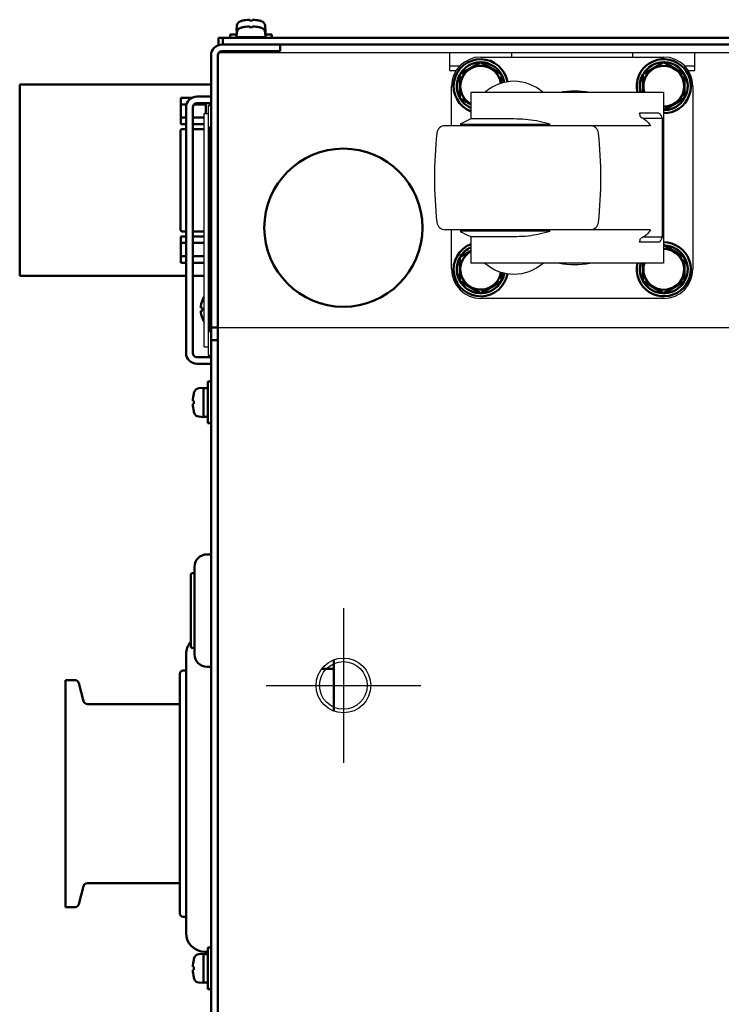
# Model space of a CAD drawing. Units: millimetres. Extents: x -969 to 1831, y -1195 to 785.
# Drawn here: x -272 to -103, y -1070 to -833 of the extents above; entities that cross this region are included whole.
import ezdxf

# ---------------------------------------------------------------- set-up
doc = ezdxf.new("R2010")
doc.units = ezdxf.units.MM
doc.header["$LTSCALE"] = 2.648819
doc.linetypes.add('CENTER', pattern=[50.8, 31.75, -6.35, 6.35, -6.35])
for name, color, linetype in [('NoLayerName_001', 7, 'Continuous'), ('NoLayerName_002', 7, 'Continuous'), ('NoLayerName_003', 7, 'Continuous'), ('NoLayerName_004', 7, 'Continuous'), ('NoLayerName_005', 7, 'Continuous')]:
    doc.layers.add(name, color=color, linetype=linetype)

# ---------------------------------------------------------------- blocks, each defined once
blk = doc.blocks.new('JZB_0208')
at = {"layer": 'NoLayerName_001', "color": 250, "linetype": 'Continuous', "lineweight": 50}
for p, q in [((4.9, 27), (3.9, 27)), ((0.9, 3), (0.9, 24)), ((6.7, 25.5), (6.5, 25.5)), ((0, 5), (0, 22)), ((0.9, 22.5), (0.5, 22.5)), ((0.5, 4.5), (0.9, 4.5)), ((3.9, 0), (4.9, 0)), ((6.5, 1.5), (6.7, 1.5))]:
    blk.add_line(p, q, dxfattribs=at)
for centre, radius, start, end in [((3.9, 24), 3, 90, 180), ((0.5, 22), 0.5, 90, 180), ((0.5, 5), 0.5, 180, 270), ((3.9, 3), 3, 180, 270)]:
    blk.add_arc(centre, radius, start, end, dxfattribs=at)
blk = doc.blocks.new('ETC_0035')
at = {"layer": 'NoLayerName_001', "color": 7, "linetype": 'Continuous', "lineweight": 50}
blk.add_open_spline([(0.02, 0.35), (0.02, 0.29), (0.01, 0.17), (0, 0.06), (0, 0)], degree=3, knots=[0, 0, 0, 0, 0.173452, 0.347299, 0.347299, 0.347299, 0.347299], dxfattribs=at)
blk = doc.blocks.new('ETC_0036')
at = {"layer": 'NoLayerName_001', "color": 7, "linetype": 'Continuous', "lineweight": 50}
blk.add_open_spline([(0, 0.56), (0, 0.47), (0.01, 0.28), (0.02, 0.09), (0.03, 0)], degree=3, knots=[0, 0, 0, 0, 0.2813985, 0.5618195, 0.5618195, 0.5618195, 0.5618195], dxfattribs=at)
blk = doc.blocks.new('JZB_0210')
at = {"layer": 'NoLayerName_001', "color": 7, "linetype": 'Continuous', "lineweight": 50}
for p, q in [((1.6, 2.92), (1.5, 1.8)), ((2.9, 4.14), (2.9, 4.15)), ((4.64, 4.14), (4.64, 4.39)), ((5.36, 4.39), (5.36, 4.14)), ((7.1, 4.15), (7.1, 4.14)), ((8.5, 1.8), (8.4, 2.92)), ((0, 0.8), (0, 0)), ((1.55, 0.8), (0, 0.8)), ((1.5, 1.8), (1.74, 1.8)), ((8.26, 1.8), (8.5, 1.8)), ((8.45, 0.8), (8.45, 1.8)), ((10, 0.8), (8.45, 0.8)), ((10, 0), (10, 0.8))]:
    blk.add_line(p, q, dxfattribs=at)
for centre, radius, start, end in [((2.89, 2.81), 1.3, 105.8809, 175), ((5, -4.6), 9, 103.4934, 105.8809), ((5, -4.6), 8.99, 92.2943, 103.5044), ((5, -4.6), 8.75, 87.6424, 92.3576), ((5, -4.6), 8.99, 76.4956, 87.7057), ((5, -4.6), 9, 74.1191, 76.5066), ((7.11, 2.81), 1.3, 5, 74.1191)]:
    blk.add_arc(centre, radius, start, end, dxfattribs=at)
for name, p in [('ETC_0036', (1.56, 1.24)), ('ETC_0035', (1.57, 0.95))]:
    blk.add_blockref(name, p, dxfattribs=at)
blk = doc.blocks.new('JZB_0220')
at = {"layer": 'NoLayerName_001', "color": 7, "linetype": 'Continuous', "lineweight": 50}
for p, q in [((0, 6.35), (2.76, 6.35)), ((0, 6.35), (0, 0)), ((0, 4.76), (1.41, 4.76)), ((3.24, 4.76), (6, 4.76)), ((0, 1.59), (1.3, 1.59)), ((2.9, 1.59), (5.6, 1.59)), ((0, 0), (1.3, 0)), ((2.9, 0), (5.6, 0))]:
    blk.add_line(p, q, dxfattribs=at)
blk = doc.blocks.new('JZB_0221')
at = {"layer": 'NoLayerName_001', "color": 7, "linetype": 'Continuous', "lineweight": 50}
for p, q in [((0, 6.35), (1.3, 6.35)), ((0, 6.35), (0, 0)), ((0, 4.76), (1.3, 4.76)), ((2.9, 6.35), (5.6, 6.35)), ((2.9, 4.76), (5.6, 4.76)), ((0, 1.59), (1.3, 1.59)), ((2.9, 1.59), (5.6, 1.59)), ((0, 0), (1.3, 0)), ((2.9, 0), (5.6, 0))]:
    blk.add_line(p, q, dxfattribs=at)
blk = doc.blocks.new('JZB_0222')
at = {"layer": 'NoLayerName_004', "color": 8, "linetype": 'Continuous', "lineweight": 25}
for p, q in [((1, 60), (1.7, 60)), ((1, 60), (1, 0)), ((0, 58), (1, 58)), ((0, 2), (0, 58)), ((0, 2), (1, 2)), ((1, 0), (1.7, 0))]:
    blk.add_line(p, q, dxfattribs=at)
blk = doc.blocks.new('JZB_0223')
at = {"layer": 'NoLayerName_001', "color": 254, "linetype": 'Continuous', "lineweight": 50}
for p, q in [((0, 0.45), (0.1, 0.45)), ((0, 0), (0, 0.45)), ((0.1, 0.45), (0.1, 0))]:
    blk.add_line(p, q, dxfattribs=at)
blk = doc.blocks.new('JZB_0224')
at = {"layer": 'NoLayerName_001', "color": 7, "linetype": 'Continuous', "lineweight": 50}
for p, q in [((0, 49), (0.1, 49)), ((0, 0), (0, 49)), ((0.1, 49), (0.1, 0)), ((0.1, 0), (0, 0))]:
    blk.add_line(p, q, dxfattribs=at)
blk = doc.blocks.new('JZB_0228')
at = {"layer": 'NoLayerName_001', "color": 254, "linetype": 'Continuous', "lineweight": 50}
blk.add_line((0, 0), (2.92, 0), dxfattribs=at)
blk = doc.blocks.new('JZB_0233')
at = {"layer": 'NoLayerName_003', "color": 7, "linetype": 'Continuous', "lineweight": 50}
blk.add_circle((19, 19), 19, dxfattribs=at)
blk = doc.blocks.new('JZB_0238')
at = {"layer": 'NoLayerName_004', "color": 190, "linetype": 'Continuous', "lineweight": 25}
for p, q in [((0, 0), (0, 304)), ((5.8, 304), (0, 304)), ((635, 304), (0, 304)), ((55.5, 304), (9.8, 304)), ((55.5, 304), (55.5, 299.8)), ((70.5, 303), (70.5, 304)), ((99.5, 304), (99.5, 303)), ((114.5, 299.8), (114.5, 304)), ((57.9, 300.8), (55.5, 300.8)), ((114.5, 300.8), (112.1, 300.8)), ((55.5, 299.8), (57.12, 299.8)), ((112.88, 299.8), (114.5, 299.8)), ((0, 238), (635, 238))]:
    blk.add_line(p, q, dxfattribs=at)
blk = doc.blocks.new('JZB_0243')
at = {"layer": 'NoLayerName_001', "color": 7, "linetype": 'Continuous', "lineweight": 50}
for p, q in [((10, 8.66), (5, 11.55)), ((0, 7.28), (0, 2.89)), ((10, 2.89), (10, 8.66)), ((0, 2.89), (5, 0)), ((5, 0), (10, 2.89))]:
    blk.add_line(p, q, dxfattribs=at)
blk.add_arc((5, 5.77), 4.9, 162.1743, 90.8057, dxfattribs=at)
blk = doc.blocks.new('JZB_0244')
at = {"layer": 'NoLayerName_001', "color": 7, "linetype": 'Continuous', "lineweight": 50}
for p, q in [((5, 11.55), (0, 8.66)), ((10, 8.66), (5, 11.55)), ((0, 8.66), (0, 4.27)), ((10, 2.89), (10, 8.66)), ((5, 0), (10, 2.89))]:
    blk.add_line(p, q, dxfattribs=at)
blk.add_arc((5, 5.77), 4.9, 269.1943, 197.8257, dxfattribs=at)
blk = doc.blocks.new('JZB_0245')
at = {"layer": 'NoLayerName_001', "color": 7, "linetype": 'Continuous', "lineweight": 50}
for p, q in [((5, 10.19), (0, 7.3)), ((10, 7.3), (5, 10.19)), ((0, 7.3), (0, 1.53)), ((10, 5.12), (10, 7.3)), ((0, 1.53), (2.65, 0))]:
    blk.add_line(p, q, dxfattribs=at)
blk.add_arc((5, 4.42), 4.9, 8.1007, 240.5572, dxfattribs=at)
blk = doc.blocks.new('JZB_0246')
at = {"layer": 'NoLayerName_001', "color": 7, "linetype": 'Continuous', "lineweight": 50}
for p, q in [((2.65, 10.19), (0, 8.66)), ((0, 8.66), (0, 2.89)), ((10, 2.89), (10, 5.09)), ((0, 2.89), (5, 0)), ((5, 0), (10, 2.89))]:
    blk.add_line(p, q, dxfattribs=at)
blk.add_arc((5, 5.77), 4.9, 118.6587, 351.8993, dxfattribs=at)
blk = doc.blocks.new('ETC_0047')
at = {"layer": 'NoLayerName_002', "color": 250, "linetype": 'Continuous', "lineweight": 25}
blk.add_open_spline([(0, 0), (0.05, 0.15), (0.14, 0.44), (0.23, 0.73), (0.27, 0.88)], degree=3, knots=[0, 0, 0, 0, 0.4612134, 0.923539, 0.923539, 0.923539, 0.923539], dxfattribs=at)
blk = doc.blocks.new('ETC_0048')
at = {"layer": 'NoLayerName_002', "color": 250, "linetype": 'Continuous', "lineweight": 25}
blk.add_open_spline([(0.27, 0), (0.23, 0.15), (0.14, 0.44), (0.05, 0.74), (0, 0.88)], degree=3, knots=[0, 0, 0, 0, 0.4623266, 0.923541, 0.923541, 0.923541, 0.923541], dxfattribs=at)
blk = doc.blocks.new('JZB_0256')
at = {"layer": 'NoLayerName_002', "color": 250, "linetype": 'Continuous', "lineweight": 25}
for p, q in [((11.11, 58), (55.11, 58)), ((4.11, 41.5), (4.11, 51)), ((62.11, 51), (62.11, 7)), ((8.76, 49.5), (8.76, 43.12)), ((55.04, 49.5), (8.76, 49.5)), ((55.04, 49.5), (55.04, 8.5)), ((19.11, 43.12), (8.76, 43.12)), ((27.79, 41.87), (24.51, 42.65)), ((53.87, 44.5), (49.27, 44.5)), ((54.78, 43.24), (50.15, 43.24)), ((54.78, 14.76), (54.78, 43.24)), ((51.93, 41.5), (2.56, 41.5)), ((6.15, 41.87), (27.79, 41.87)), ((8.76, 41.87), (8.76, 41.5)), ((51.93, 16.5), (2.56, 16.5)), ((4.11, 7), (4.11, 16.5)), ((27.79, 16.13), (6.15, 16.13)), ((8.76, 16.5), (8.76, 16.13)), ((8.76, 14.88), (19.11, 14.88)), ((8.76, 14.88), (8.76, 8.5)), ((24.51, 15.35), (27.79, 16.13)), ((54.78, 14.76), (50.14, 14.76)), ((53.87, 13.5), (49.27, 13.5)), ((55.04, 8.5), (8.76, 8.5)), ((55.11, 0), (11.11, 0))]:
    blk.add_line(p, q, dxfattribs=at)
for centre, radius, start, end in [((11.11, 51), 7, 90, 180), ((55.11, 51), 7, 0, 90), ((19.11, 41.67), 10.5, 48.1897, 131.8103), ((33.68, 29), 20.83, 79.8633, 100.1367), ((16.04, 24.49), 20, 111.3408, 119.6359), ((2.56, 39.5), 2, 90, 173.8491), ((37.44, 39.5), 2, 6.1509, 90), ((100, 29), 100, 173.8491, 180), ((-60, 29), 100, 0, 6.1509), ((100, 29), 100, 180, 186.1509), ((-60, 29), 100, 353.8491, 0), ((2.56, 18.5), 2, 186.1509, 270), ((37.44, 18.5), 2, 270, 353.8491), ((16.04, 33.51), 20, 240.3641, 248.6592), ((19.11, 16.33), 10.5, 228.1897, 311.8103), ((33.68, 29), 20.83, 259.8633, 280.1367), ((11.11, 7), 7, 180, 270), ((55.11, 7), 7, 270, 0)]:
    blk.add_arc(centre, radius, start, end, dxfattribs=at)
for points, knots in [([(24.51, 42.65), (23.62, 42.77), (21.83, 43.08), (20.02, 43.08), (19.11, 43.12)], [0, 0, 0, 0, 2.695989, 5.424799, 5.424799, 5.424799, 5.424799]), ([(49.55, 43.62), (49.99, 43.34), (51, 42.89), (51.57, 41.93), (51.93, 41.5)], [0, 0, 0, 0, 1.547247, 3.226775, 3.226775, 3.226775, 3.226775]), ([(54.78, 43.24), (54.68, 43.48), (54.53, 43.9), (54.22, 44.39), (53.95, 44.47), (53.87, 44.5)], [0, 0, 0, 0, 0.797343, 1.351468, 1.616796, 1.616796, 1.616796, 1.616796]), ([(19.11, 14.88), (20.01, 14.92), (21.82, 14.92), (23.61, 15.23), (24.51, 15.35)], [0, 0, 0, 0, 2.701865, 5.424797, 5.424797, 5.424797, 5.424797]), ([(51.93, 16.5), (51.58, 16.08), (51.01, 15.12), (50, 14.67), (49.55, 14.38)], [0, 0, 0, 0, 1.63712, 3.226734, 3.226734, 3.226734, 3.226734]), ([(53.87, 13.5), (53.98, 13.56), (54.32, 13.69), (54.57, 14.21), (54.71, 14.58), (54.78, 14.76)], [0, 0, 0, 0, 0.391626, 1.031273, 1.613153, 1.613153, 1.613153, 1.613153])]:
    blk.add_open_spline(points, degree=3, knots=knots, dxfattribs=at)
for name, p in [('ETC_0048', (49.27, 43.62)), ('ETC_0047', (49.27, 13.5))]:
    blk.add_blockref(name, p, dxfattribs=at)
blk = doc.blocks.new('JZB_0263')
at = {"layer": 'NoLayerName_001', "color": 2, "linetype": 'Continuous', "lineweight": 50}
for p, q in [((6.07, 30.83), (6.07, 28.33)), ((7.07, 30.83), (7.07, 30.33)), ((0, 0.51), (0, 24.15)), ((1.37, 24.65), (0.5, 24.65)), ((5.57, 24.65), (2.97, 24.65)), ((0.5, 0.01), (1.37, 0.01)), ((2.97, 0.01), (5.57, 0.01))]:
    blk.add_line(p, q, dxfattribs=at)
for centre, start, end in [((0.5, 24.15), 90, 180), ((5.57, 25.15), 270, 281.537), ((0.5, 0.51), 180, 270), ((5.57, -0.49), 78.463, 90)]:
    blk.add_arc(centre, 0.5, start, end, dxfattribs=at)
blk = doc.blocks.new('JZB_0267')
at = {"layer": 'NoLayerName_005', "color": 7, "linetype": 'Continuous', "lineweight": 50}
for p, q in [((635, 1.73), (0, 1.73)), ((0, 0), (0, 1.73)), ((1, 1.73), (1, 0.13)), ((1, 0.13), (634, 0.13))]:
    blk.add_line(p, q, dxfattribs=at)
blk = doc.blocks.new('JZB_0268')
at = {"layer": 'NoLayerName_005', "color": 8, "linetype": 'Continuous', "lineweight": 50}
for p, q in [((16.6, 308), (2.6, 308)), ((16.6, 306.4), (16.6, 308)), ((0, 2.6), (0, 305.4)), ((1.6, 2.6), (1.6, 305.4)), ((16.6, 306.4), (2.6, 306.4)), ((0, 240), (1.6, 240)), ((1.6, 237), (0, 237)), ((0, 71), (1.6, 71)), ((1.6, 68), (0, 68)), ((16.6, 1.6), (2.6, 1.6)), ((16.6, 0), (2.6, 0)), ((16.6, 0), (16.6, 1.6))]:
    blk.add_line(p, q, dxfattribs=at)
for centre, radius, start, end in [((2.6, 305.4), 2.6, 90, 180), ((2.6, 305.4), 1, 90, 180), ((2.6, 2.6), 2.6, 180, 270), ((2.6, 2.6), 1, 180, 270)]:
    blk.add_arc(centre, radius, start, end, dxfattribs=at)
blk = doc.blocks.new('JZB_0269')
at = {"layer": 'NoLayerName_001', "color": 8, "linetype": 'Continuous', "lineweight": 50}
for p, q in [((7.6, 74.1), (7.8, 74.1)), ((2.6, 64.2), (6, 64.2)), ((0, 2.6), (0, 61.6)), ((1.6, 61.6), (1.6, 2.6)), ((6, 62.6), (2.6, 62.6)), ((2.6, 1.6), (6, 1.6)), ((6, 0), (2.6, 0))]:
    blk.add_line(p, q, dxfattribs=at)
for centre, radius, start, end in [((2.6, 61.6), 2.6, 90, 180), ((2.6, 61.6), 1, 90, 180), ((6.6, 65.2), 2.6, 292.6199, 297.4864), ((2.6, 2.6), 2.6, 180, 270), ((2.6, 2.6), 1, 180, 270), ((6.6, -1), 2.6, 62.5136, 67.3801)]:
    blk.add_arc(centre, radius, start, end, dxfattribs=at)
blk = doc.blocks.new('JZB_0270')
at = {"layer": 'NoLayerName_001', "color": 254, "linetype": 'Continuous', "lineweight": 50}
blk.add_line((0, 12.33), (0, 0), dxfattribs=at)
blk = doc.blocks.new('JZB_0275')
at = {"layer": 'NoLayerName_004', "color": 190, "linetype": 'Continuous', "lineweight": 25}
for p, q in [((0, 0), (0, 304)), ((5.8, 304), (0, 304)), ((635, 304), (0, 304)), ((55.5, 304), (9.8, 304)), ((55.5, 304), (55.5, 299.8)), ((70.5, 303), (70.5, 304)), ((99.5, 304), (99.5, 303)), ((114.5, 299.8), (114.5, 304)), ((57.9, 300.8), (55.5, 300.8)), ((114.5, 300.8), (112.1, 300.8)), ((55.5, 299.8), (57.12, 299.8)), ((112.88, 299.8), (114.5, 299.8)), ((0, 238), (635, 238))]:
    blk.add_line(p, q, dxfattribs=at)
blk = doc.blocks.new('JZB_0280')
at = {"layer": 'NoLayerName_001', "color": 7, "linetype": 'Continuous', "lineweight": 50}
for p, q in [((11.5, 9.39), (6.5, 12.27)), ((1.5, 8.01), (1.5, 3.61)), ((11.5, 3.61), (11.5, 9.39)), ((1.5, 3.61), (6.5, 0.73)), ((6.5, 0.73), (11.5, 3.61)), ((5.38, 0.86), (5.38, 1.37))]:
    blk.add_line(p, q, dxfattribs=at)
for radius, start, end in [(6.5, 166.6576, 90.6074), (5.75, 31.0283, 87.4633), (4.9, 162.1743, 90.8057), (5.75, 164.8783, 266.1688), (5.75, 332.5206, 29.5076), (5.75, 273.8312, 327.7927)]:
    blk.add_arc((6.5, 6.5), radius, start, end, dxfattribs=at)
blk = doc.blocks.new('JZB_0281')
at = {"layer": 'NoLayerName_001', "color": 7, "linetype": 'Continuous', "lineweight": 50}
for p, q in [((6.5, 12.27), (1.5, 9.39)), ((11.5, 9.39), (6.5, 12.27)), ((1.5, 9.39), (1.5, 5)), ((11.5, 3.61), (11.5, 9.39)), ((6.5, 0.73), (11.5, 3.61))]:
    blk.add_line(p, q, dxfattribs=at)
for radius, start, end in [(6.5, 269.3926, 193.3424), (5.75, 91.9929, 148.376), (5.75, 31.0283, 87.4633), (4.9, 269.1943, 197.8257), (5.75, 152.412, 195.1217), (5.75, 332.5206, 29.5076), (5.75, 273.8312, 327.7927)]:
    blk.add_arc((6.5, 6.5), radius, start, end, dxfattribs=at)
blk = doc.blocks.new('JZB_0282')
at = {"layer": 'NoLayerName_001', "color": 7, "linetype": 'Continuous', "lineweight": 50}
for p, q in [((6.5, 11.83), (1.5, 8.95)), ((11.5, 8.95), (6.5, 11.83)), ((1.5, 8.95), (1.5, 3.17)), ((11.5, 6.76), (11.5, 8.95)), ((1.5, 3.17), (4.15, 1.64))]:
    blk.add_line(p, q, dxfattribs=at)
for radius, start, end in [(6.5, 9.3257, 248.8053), (5.75, 91.9929, 148.376), (4.9, 8.1007, 241.3413), (5.75, 31.0283, 87.4633), (5.75, 152.412, 245.8771), (5.75, 9.1419, 29.2438)]:
    blk.add_arc((6.5, 6.06), radius, start, end, dxfattribs=at)
blk = doc.blocks.new('JZB_0283')
at = {"layer": 'NoLayerName_001', "color": 7, "linetype": 'Continuous', "lineweight": 50}
for p, q in [((4.15, 10.92), (1.5, 9.39)), ((1.5, 9.39), (1.5, 3.61)), ((11.5, 3.61), (11.5, 5.82)), ((1.5, 3.61), (6.5, 0.73)), ((6.5, 0.73), (11.5, 3.61)), ((5.38, 0.86), (5.38, 1.37))]:
    blk.add_line(p, q, dxfattribs=at)
for radius, start, end in [(6.5, 111.1947, 350.6743), (5.75, 114.1229, 148.376), (4.9, 118.6587, 351.8993), (5.75, 152.412, 266.1688), (5.75, 332.5206, 350.8581), (5.75, 273.8312, 327.7927)]:
    blk.add_arc((6.5, 6.5), radius, start, end, dxfattribs=at)
blk = doc.blocks.new('ETC_0055')
at = {"layer": 'NoLayerName_002', "color": 250, "linetype": 'Continuous', "lineweight": 25}
blk.add_open_spline([(0.27, 0), (0.23, 0.15), (0.14, 0.44), (0.05, 0.74), (0, 0.88)], degree=3, knots=[0, 0, 0, 0, 0.4623266, 0.923541, 0.923541, 0.923541, 0.923541], dxfattribs=at)
blk = doc.blocks.new('ETC_0056')
at = {"layer": 'NoLayerName_002', "color": 250, "linetype": 'Continuous', "lineweight": 25}
blk.add_open_spline([(0, 0), (0.05, 0.15), (0.14, 0.44), (0.23, 0.73), (0.27, 0.88)], degree=3, knots=[0, 0, 0, 0, 0.4612134, 0.923539, 0.923539, 0.923539, 0.923539], dxfattribs=at)
blk = doc.blocks.new('JZB_0293')
at = {"layer": 'NoLayerName_002', "color": 250, "linetype": 'Continuous', "lineweight": 25}
for p, q in [((11.11, 58), (55.11, 58)), ((4.11, 41.5), (4.11, 51)), ((62.11, 51), (62.11, 7)), ((8.76, 49.5), (8.76, 43.12)), ((55.04, 49.5), (8.76, 49.5)), ((55.04, 49.5), (55.04, 8.5)), ((19.11, 43.12), (8.76, 43.12)), ((27.79, 41.87), (24.51, 42.65)), ((53.87, 44.5), (49.27, 44.5)), ((54.78, 43.24), (50.15, 43.24)), ((54.78, 14.76), (54.78, 43.24)), ((51.93, 41.5), (2.56, 41.5)), ((6.15, 41.87), (27.79, 41.87)), ((8.76, 41.87), (8.76, 41.5)), ((51.93, 16.5), (2.56, 16.5)), ((4.11, 7), (4.11, 16.5)), ((27.79, 16.13), (6.15, 16.13)), ((8.76, 16.5), (8.76, 16.13)), ((8.76, 14.88), (19.11, 14.88)), ((8.76, 14.88), (8.76, 8.5)), ((24.51, 15.35), (27.79, 16.13)), ((54.78, 14.76), (50.14, 14.76)), ((53.87, 13.5), (49.27, 13.5)), ((55.04, 8.5), (8.76, 8.5)), ((55.11, 0), (11.11, 0))]:
    blk.add_line(p, q, dxfattribs=at)
for centre, radius, start, end in [((11.11, 51), 7, 90, 180), ((55.11, 51), 7, 0, 90), ((19.11, 41.67), 10.5, 48.1897, 131.8103), ((33.68, 29), 20.83, 79.8633, 100.1367), ((16.04, 24.49), 20, 111.3408, 119.6359), ((2.56, 39.5), 2, 90, 173.8491), ((37.44, 39.5), 2, 6.1509, 90), ((100, 29), 100, 173.8491, 180), ((-60, 29), 100, 0, 6.1509), ((100, 29), 100, 180, 186.1509), ((-60, 29), 100, 353.8491, 0), ((2.56, 18.5), 2, 186.1509, 270), ((37.44, 18.5), 2, 270, 353.8491), ((16.04, 33.51), 20, 240.3641, 248.6592), ((19.11, 16.33), 10.5, 228.1897, 311.8103), ((33.68, 29), 20.83, 259.8633, 280.1367), ((11.11, 7), 7, 180, 270), ((55.11, 7), 7, 270, 0)]:
    blk.add_arc(centre, radius, start, end, dxfattribs=at)
for points, knots in [([(24.51, 42.65), (23.62, 42.77), (21.83, 43.08), (20.02, 43.08), (19.11, 43.12)], [0, 0, 0, 0, 2.695989, 5.424799, 5.424799, 5.424799, 5.424799]), ([(49.55, 43.62), (49.99, 43.34), (51, 42.89), (51.57, 41.93), (51.93, 41.5)], [0, 0, 0, 0, 1.547247, 3.226775, 3.226775, 3.226775, 3.226775]), ([(54.78, 43.24), (54.68, 43.48), (54.53, 43.9), (54.22, 44.39), (53.95, 44.47), (53.87, 44.5)], [0, 0, 0, 0, 0.797343, 1.351468, 1.616796, 1.616796, 1.616796, 1.616796]), ([(19.11, 14.88), (20.01, 14.92), (21.82, 14.92), (23.61, 15.23), (24.51, 15.35)], [0, 0, 0, 0, 2.701865, 5.424797, 5.424797, 5.424797, 5.424797]), ([(51.93, 16.5), (51.58, 16.08), (51.01, 15.12), (50, 14.67), (49.55, 14.38)], [0, 0, 0, 0, 1.63712, 3.226734, 3.226734, 3.226734, 3.226734]), ([(53.87, 13.5), (53.98, 13.56), (54.32, 13.69), (54.57, 14.21), (54.71, 14.58), (54.78, 14.76)], [0, 0, 0, 0, 0.391626, 1.031273, 1.613153, 1.613153, 1.613153, 1.613153])]:
    blk.add_open_spline(points, degree=3, knots=knots, dxfattribs=at)
for name, p in [('ETC_0055', (49.27, 43.62)), ('ETC_0056', (49.27, 13.5))]:
    blk.add_blockref(name, p, dxfattribs=at)
blk = doc.blocks.new('JZB_0296')
at = {"layer": 'NoLayerName_001', "color": 7, "linetype": 'Continuous', "lineweight": 50}
for p, q in [((0.37, 5.17), (0.38, 5.17)), ((0, 3.38), (0.38, 3.38)), ((0.38, 2.66), (0, 2.66)), ((0.38, 0.87), (0.37, 0.87))]:
    blk.add_line(p, q, dxfattribs=at)
for radius, start, end in [(6.09, 159.3254, 176.6107), (6.1, 150.3256, 159.3631), (6.09, 183.3893, 200.6764), (5.71, 176.3843, 183.6157), (6.1, 200.6387, 209.6744)]:
    blk.add_arc((6.08, 3.02), radius, start, end, dxfattribs=at)
blk = doc.blocks.new('ETC_0062')
at = {"layer": 'NoLayerName_001', "color": 7, "linetype": 'Continuous', "lineweight": 50}
blk.add_open_spline([(0, 0.2), (0, 0.17), (0, 0.1), (0.01, 0.03), (0.01, 0)], degree=3, knots=[0, 0, 0, 0, 0.1001422, 0.2001884, 0.2001884, 0.2001884, 0.2001884], dxfattribs=at)
blk = doc.blocks.new('JZB_0299')
at = {"layer": 'NoLayerName_001', "color": 7, "linetype": 'Continuous', "lineweight": 50}
for p, q in [((0.1, 4.92), (0, 3.8)), ((1.4, 6.14), (1.4, 6.15)), ((3.14, 6.14), (3.14, 6.39)), ((3.86, 6.39), (3.86, 6.14)), ((5.6, 6.15), (5.6, 6.14)), ((7, 3.8), (6.9, 4.92)), ((0, 3.8), (7, 3.8)), ((6.95, 3.6), (6.95, 3.8)), ((1.5, 0.4), (1.5, 0)), ((5.5, 0), (5.5, 0.4))]:
    blk.add_line(p, q, dxfattribs=at)
for centre, radius, start, end in [((1.39, 4.81), 1.3, 105.8809, 175), ((3.5, -2.6), 9, 103.4934, 105.8809), ((3.5, -2.6), 8.99, 92.2943, 103.5044), ((3.5, -2.6), 8.75, 87.6424, 92.3576), ((3.5, -2.6), 8.99, 76.4956, 87.7057), ((3.5, -2.6), 9, 74.1191, 76.5066), ((5.61, 4.81), 1.3, 5, 74.1191)]:
    blk.add_arc(centre, radius, start, end, dxfattribs=at)
blk.add_blockref('ETC_0062', (0.06, 3.6), dxfattribs=at)
blk = doc.blocks.new('ETC_0065')
at = {"layer": 'NoLayerName_001', "color": 7, "linetype": 'Continuous', "lineweight": 50}
blk.add_open_spline([(0, 0.03), (0.08, 0.02), (0.25, 0.01), (0.42, 0), (0.5, 0)], degree=3, knots=[0, 0, 0, 0, 0.249998, 0.5007424, 0.5007424, 0.5007424, 0.5007424], dxfattribs=at)
blk = doc.blocks.new('ETC_0066')
at = {"layer": 'NoLayerName_001', "color": 7, "linetype": 'Continuous', "lineweight": 50}
blk.add_open_spline([(0, 0), (0.23, 0.01), (0.57, 0.03), (0.9, 0.06), (1, 0.07)], degree=3, knots=[0, 0, 0, 0, 0.704464, 1.002695, 1.002695, 1.002695, 1.002695], dxfattribs=at)
blk = doc.blocks.new('JZB_0302')
at = {"layer": 'NoLayerName_001', "color": 7, "linetype": 'Continuous', "lineweight": 50}
for p, q in [((4.39, 10), (3.59, 10)), ((3.59, 10), (3.59, 0)), ((0.23, 7.1), (0.24, 7.1)), ((2.59, 8.5), (1.47, 8.4)), ((2.59, 1.5), (2.59, 8.5)), ((3.59, 8.45), (2.59, 8.45)), ((0, 5.36), (0.24, 5.36)), ((6.19, 7), (5.99, 7)), ((0.24, 4.64), (0, 4.64)), ((0.24, 2.9), (0.23, 2.9)), ((5.99, 3), (6.19, 3)), ((1.47, 1.6), (2.59, 1.5)), ((3.59, 0), (4.39, 0))]:
    blk.add_line(p, q, dxfattribs=at)
for centre, radius, start, end in [((8.99, 5), 8.99, 166.4956, 177.7057), ((8.99, 5), 9, 164.1191, 166.5066), ((1.58, 7.11), 1.3, 95, 164.1191), ((8.99, 5), 8.75, 177.6424, 182.3576), ((8.99, 5), 8.99, 182.2943, 193.5044), ((8.99, 5), 9, 193.4934, 195.8809), ((1.58, 2.89), 1.3, 195.8809, 265)]:
    blk.add_arc(centre, radius, start, end, dxfattribs=at)
for name, p in [('ETC_0066', (2.59, 1.56)), ('ETC_0065', (3.09, 1.56))]:
    blk.add_blockref(name, p, dxfattribs=at)
blk = doc.blocks.new('ETC_0067')
at = {"layer": 'NoLayerName_001', "color": 7, "linetype": 'Continuous', "lineweight": 50}
blk.add_open_spline([(0, 0.03), (0.08, 0.02), (0.25, 0.01), (0.42, 0), (0.5, 0)], degree=3, knots=[0, 0, 0, 0, 0.249998, 0.5007424, 0.5007424, 0.5007424, 0.5007424], dxfattribs=at)
blk = doc.blocks.new('ETC_0068')
at = {"layer": 'NoLayerName_001', "color": 7, "linetype": 'Continuous', "lineweight": 50}
blk.add_open_spline([(0, 0), (0.23, 0.01), (0.57, 0.03), (0.9, 0.06), (1, 0.07)], degree=3, knots=[0, 0, 0, 0, 0.704464, 1.002695, 1.002695, 1.002695, 1.002695], dxfattribs=at)
blk = doc.blocks.new('JZB_0303')
at = {"layer": 'NoLayerName_001', "color": 7, "linetype": 'Continuous', "lineweight": 50}
for p, q in [((4.39, 10), (3.59, 10)), ((3.59, 10), (3.59, 0)), ((0.23, 7.1), (0.24, 7.1)), ((2.59, 8.5), (1.47, 8.4)), ((2.59, 1.5), (2.59, 8.5)), ((3.59, 8.45), (2.59, 8.45)), ((0, 5.36), (0.24, 5.36)), ((6.19, 7), (5.99, 7)), ((0.24, 4.64), (0, 4.64)), ((0.24, 2.9), (0.23, 2.9)), ((5.99, 3), (6.19, 3)), ((1.47, 1.6), (2.59, 1.5)), ((3.59, 0), (4.39, 0))]:
    blk.add_line(p, q, dxfattribs=at)
for centre, radius, start, end in [((8.99, 5), 8.99, 166.4956, 177.7057), ((8.99, 5), 9, 164.1191, 166.5066), ((1.58, 7.11), 1.3, 95, 164.1191), ((8.99, 5), 8.75, 177.6424, 182.3576), ((8.99, 5), 8.99, 182.2943, 193.5044), ((8.99, 5), 9, 193.4934, 195.8809), ((1.58, 2.89), 1.3, 195.8809, 265)]:
    blk.add_arc(centre, radius, start, end, dxfattribs=at)
for name, p in [('ETC_0068', (2.59, 1.56)), ('ETC_0067', (3.09, 1.56))]:
    blk.add_blockref(name, p, dxfattribs=at)
blk = doc.blocks.new('JZB_0309')
at = {"layer": 'NoLayerName_005', "color": 7, "linetype": 'Continuous', "lineweight": 50}
for p, q in [((635, 1.73), (0, 1.73)), ((0, 0), (0, 1.73)), ((1, 1.73), (1, 0.13)), ((1, 0.13), (634, 0.13))]:
    blk.add_line(p, q, dxfattribs=at)
blk = doc.blocks.new('JZB_0310')
at = {"layer": 'NoLayerName_005', "color": 8, "linetype": 'Continuous', "lineweight": 50}
for p, q in [((16.6, 308), (2.6, 308)), ((16.6, 306.4), (16.6, 308)), ((0, 2.6), (0, 305.4)), ((1.6, 2.6), (1.6, 305.4)), ((16.6, 306.4), (2.6, 306.4)), ((0, 240), (1.6, 240)), ((1.6, 237), (0, 237)), ((0, 71), (1.6, 71)), ((1.6, 68), (0, 68)), ((16.6, 1.6), (2.6, 1.6)), ((16.6, 0), (2.6, 0)), ((16.6, 0), (16.6, 1.6))]:
    blk.add_line(p, q, dxfattribs=at)
for centre, radius, start, end in [((2.6, 305.4), 2.6, 90, 180), ((2.6, 305.4), 1, 90, 180), ((2.6, 2.6), 2.6, 180, 270), ((2.6, 2.6), 1, 180, 270)]:
    blk.add_arc(centre, radius, start, end, dxfattribs=at)
blk = doc.blocks.new('JZB_0311')
at = {"layer": 'NoLayerName_001', "color": 250, "linetype": 'Continuous', "lineweight": 50}
for p, q in [((1.5, 4.5), (1.5, 71.5)), ((0, 66.8), (0, 9.2)), ((1.5, 67.6), (0.8, 67.6)), ((0.8, 8.4), (1.5, 8.4)), ((9.1, 5), (9.3, 5)), ((6, 0), (6.7, 0))]:
    blk.add_line(p, q, dxfattribs=at)
for centre, radius, start, end in [((6, 71.5), 4.5, 139.0739, 180), ((0.8, 66.8), 0.8, 90, 180), ((0.8, 9.2), 0.8, 180, 270), ((6, 4.5), 4.5, 180, 270)]:
    blk.add_arc(centre, radius, start, end, dxfattribs=at)
blk = doc.blocks.new('JZB_0312')
at = {"layer": 'NoLayerName_001', "color": 254, "linetype": 'Continuous', "lineweight": 50}
for p, q in [((2.23, 54.6), (0, 54.6)), ((0, 0), (0, 54.6)), ((4.36, 49.54), (3.2, 53.86)), ((27.5, 48.8), (5.32, 48.8)), ((3.2, 0.74), (4.36, 5.06)), ((5.32, 5.8), (27.5, 5.8)), ((0, 0), (2.23, 0))]:
    blk.add_line(p, q, dxfattribs=at)
for centre, start, end in [((2.23, 53.6), 15, 90), ((5.32, 49.8), 195, 270), ((5.32, 4.8), 90, 165), ((2.23, 1), 270, 345)]:
    blk.add_arc(centre, 1, start, end, dxfattribs=at)
blk = doc.blocks.new('JZB_0313')
at = {"layer": 'NoLayerName_001', "color": 173, "linetype": 'Continuous', "lineweight": 50}
for p, q in [((0, 46), (46, 46)), ((0, 0), (0, 46)), ((40, 0), (0, 0)), ((44.3, 0), (41.6, 0))]:
    blk.add_line(p, q, dxfattribs=at)
blk = doc.blocks.new('JZB_0316')
at = {"layer": 'NoLayerName_004', "color": 7, "linetype": 'CENTER', "lineweight": 25}
for p, q in [((18.58, 37.16), (18.58, 0)), ((0, 18.58), (37.16, 18.58))]:
    blk.add_line(p, q, dxfattribs=at)
at = {"layer": 'NoLayerName_004', "color": 190, "linetype": 'Continuous', "lineweight": 25}
for radius in [6.58, 5.72]:
    blk.add_circle((18.58, 18.58), radius, dxfattribs=at)
blk = doc.blocks.new('JZB_0320')
at = {"layer": 'NoLayerName_005', "color": 8, "linetype": 'Continuous', "lineweight": 50}
for p, q in [((0, 61), (0.2, 61)), ((0.2, 0), (0, 0))]:
    blk.add_line(p, q, dxfattribs=at)
blk = doc.blocks.new('JZB_0324')
at = {"layer": 'NoLayerName_004', "color": 7, "linetype": 'CENTER', "lineweight": 25}
for p, q in [((18.58, 37.16), (18.58, 0)), ((0, 18.58), (37.16, 18.58))]:
    blk.add_line(p, q, dxfattribs=at)
at = {"layer": 'NoLayerName_004', "color": 190, "linetype": 'Continuous', "lineweight": 25}
for radius in [6.58, 5.72]:
    blk.add_circle((18.58, 18.58), radius, dxfattribs=at)

msp = doc.modelspace()

# ---------------------------------------------------------------- block references
at = {"layer": 'NoLayerName_001'}
for name, p in [('JZB_0210', (-220.9, -837.46)), ('JZB_0299', (-219.4, -841.06)), ('JZB_0269', (-231.5, -915.76)), ('JZB_0281', (-123.2, -855.56)), ('JZB_0282', (-167.2, -855.13)), ('JZB_0245', (-165.7, -853.48)), ('JZB_0244', (-121.7, -854.84)), ('JZB_0313', (-271.5, -894.66)), ('JZB_0263', (-232.87, -884)), ('JZB_0220', (-232.8, -858.18)), ('JZB_0223', (-225.7, -859.16)), ('JZB_0224', (-225.7, -908.16)), ('JZB_0221', (-232.8, -891.5)), ('JZB_0283', (-167.2, -899.56)), ('JZB_0280', (-123.2, -899.56)), ('JZB_0246', (-165.7, -898.84)), ('JZB_0243', (-121.7, -898.84)), ('JZB_0296', (-227.98, -905.68)), ('JZB_0302', (-229.89, -930.06)), ('JZB_0208', (-230.4, -988.56)), ('JZB_0311', (-233, -1057.06)), ('JZB_0270', (-196, -999.23)), ('JZB_0228', (-198.92, -989.06)), ('JZB_0312', (-260.5, -1046.36)), ('JZB_0303', (-229.89, -1066.06))]:
    msp.add_blockref(name, p, dxfattribs=at)
at = {"layer": 'NoLayerName_002'}
for name in ['JZB_0256', 'JZB_0293']:
    msp.add_blockref(name, (-171.81, -900.06), dxfattribs=at)
at = {"layer": 'NoLayerName_003'}
msp.add_blockref('JZB_0233', (-212.7, -902.06), dxfattribs=at)
at = {"layer": 'NoLayerName_004'}
for name, p in [('JZB_0238', (-223.7, -1145.06)), ('JZB_0275', (-223.7, -1145.06)), ('JZB_0222', (-227.2, -913.66)), ('JZB_0316', (-212.28, -1011.64)), ('JZB_0324', (-212.28, -1011.64))]:
    msp.add_blockref(name, p, dxfattribs=at)
at = {"layer": 'NoLayerName_005'}
for name, p in [('JZB_0267', (-223.7, -839.19)), ('JZB_0309', (-223.7, -839.19)), ('JZB_0268', (-225.5, -1147.06)), ('JZB_0310', (-225.5, -1147.06)), ('JZB_0320', (-223.9, -914.16))]:
    msp.add_blockref(name, p, dxfattribs=at)

doc.saveas('drawing.dxf')
